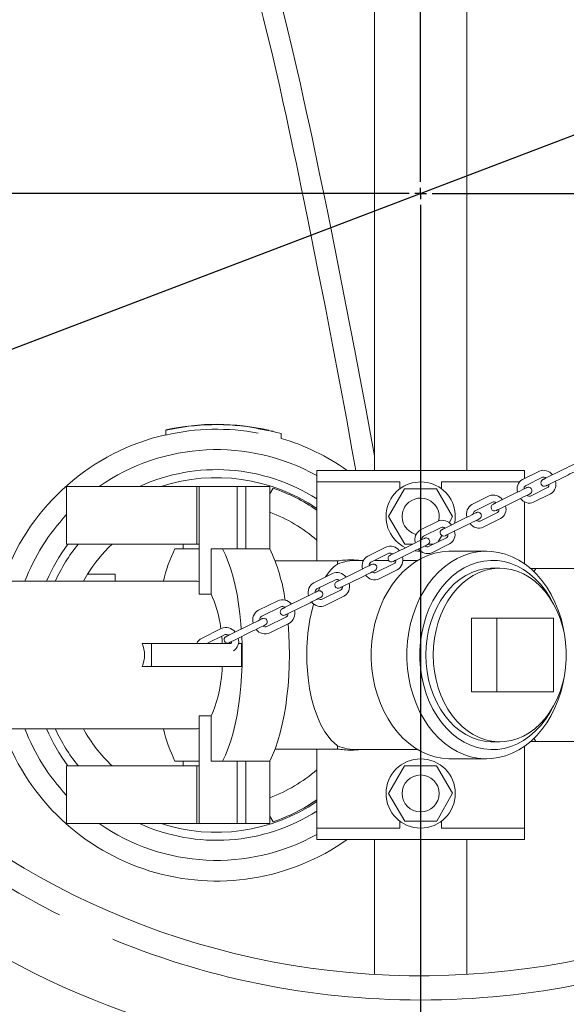
# Model space of a CAD drawing. Units: millimetres. Extents: x 162 to 5767, y 107 to 8200.
# Drawn here: x 1257 to 1494, y 1247 to 1673 of the extents above; entities that cross this region are included whole.
import ezdxf

# ---------------------------------------------------------------- set-up
doc = ezdxf.new("R2010")
doc.units = ezdxf.units.MM
doc.header["$LTSCALE"] = 20
doc.linetypes.add('SLD-Center', pattern=[19.05, 15.24, -1.27, 1.27, -1.27])
doc.linetypes.add('SLD-Solid', pattern=[0])
doc.layers.add('SLD-0', color=7, linetype='SLD-Solid')
doc.styles.add('SLDTEXTSTYLE1', font='ARIAL.TTF', dxfattribs={"width": 0.948})
doc.dimstyles.new('SLDDIMSTYLE0', dxfattribs={"dimtxt": 70, "dimasz": 50, "dimexe": 0, "dimexo": 0.0625, "dimgap": 17.5, "dimtad": 1, "dimdec": 4, "dimlfac": 20, "dimzin": 12, "dimdsep": 46, "dimtxsty": 'SLDTEXTSTYLE1', "dimsah": 1, "dimcen": 0.09, "dimadec": 0, "dimazin": 3, "dimtfac": 1, "dimtofl": 0, "dimtmove": 0, "dimatfit": 3, "dimfxl": 0, "dimfrac": 2, "dimtolj": 1, "dimtzin": 12, "dimarcsym": 0})
doc.dimstyles.new('SLDDIMSTYLE1', dxfattribs={"dimtxt": 70, "dimasz": 50, "dimexe": 0, "dimexo": 0.0625, "dimgap": 17.5, "dimtad": 1, "dimrnd": 1e-09, "dimzin": 12, "dimdsep": 46, "dimtxsty": 'SLDTEXTSTYLE1', "dimsah": 1, "dimcen": 0, "dimadec": 0, "dimazin": 3, "dimtfac": 1, "dimtmove": 0, "dimatfit": 3, "dimfxl": 0, "dimfrac": 2, "dimtolj": 1, "dimtzin": 12, "dimarcsym": 0})
doc.dimstyles.new('SLDDIMSTYLE3', dxfattribs={"dimtxt": 70, "dimasz": 50, "dimexe": 0, "dimexo": 0.0625, "dimgap": 17.5, "dimtad": 1, "dimdec": 4, "dimlfac": 20, "dimzin": 12, "dimdsep": 46, "dimtxsty": 'SLDTEXTSTYLE1', "dimsah": 1, "dimcen": 0.09, "dimazin": 3, "dimtfac": 1, "dimtofl": 0, "dimtmove": 0, "dimatfit": 3, "dimfxl": 0, "dimfrac": 2, "dimtolj": 1, "dimtzin": 12, "dimarcsym": 0})

# ---------------------------------------------------------------- blocks, each defined once
blk = doc.blocks.new('_D')
at = {"layer": 'SLD-0'}
blk.add_line((1848.36, 1597.83), (1979.71, 1597.81), dxfattribs=at)
blk.add_arc((1430.74, 1597.91), 528.97, 180, 359.99, dxfattribs=at)
for points in [[(901.77, 1597.91), (897.94, 1547.67), (910.32, 1548.25)], [(1959.71, 1597.81), (1951.15, 1548.16), (1963.54, 1547.58)]]:
    blk.add_solid(points, dxfattribs=at)
at = {"layer": 'SLD-0', "insert": (1059.77, 1343.42, 0.1), "char_height": 70, "attachment_point": 1, "rotation": 317.2225, "style": 'SLDTEXTSTYLE1'}
blk.add_mtext('180°', dxfattribs=at)
blk = doc.blocks.new('_D_1')
at = {"layer": 'SLD-0'}
for q in [(2494.65, 2004.18), (1104.24, 1473.22)]:
    blk.add_line((1757.25, 1722.59), q, dxfattribs=at)
for points in [[(1757.25, 1722.59), (1708.32, 1710.54), (1712.75, 1698.96)], [(1104.24, 1473.22), (1153.16, 1485.27), (1148.74, 1496.85)]]:
    blk.add_solid(points, dxfattribs=at)
at = {"layer": 'SLD-0', "char_height": 70, "attachment_point": 1, "rotation": 20.9006, "style": 'SLDTEXTSTYLE1'}
for s, insert in [('699', (2312.56, 2031.36, 0.1)), ('%%c', (2217.28, 1994.77, 0.1))]:
    blk.add_mtext(s, dxfattribs=dict(at, insert=insert))
blk = doc.blocks.new('_D_4')
at = {"layer": 'SLD-0'}
blk.add_line((1430.74, 2017.91), (1430.74, 2329.3), dxfattribs=at)
blk.add_arc((1430.74, 1597.91), 711.39, 90, 0, dxfattribs=at)
for points in [[(1430.74, 2309.3), (1380.56, 2313.74), (1380.99, 2301.35)], [(2142.13, 1597.91), (2134.18, 1548.15), (2146.58, 1547.72)]]:
    blk.add_solid(points, dxfattribs=at)
at = {"layer": 'SLD-0', "insert": (938.49, 1206.23, 891.99), "char_height": 70, "attachment_point": 1, "rotation": 317.6053, "style": 'SLDTEXTSTYLE1'}
blk.add_mtext('270°', dxfattribs=at)
blk = doc.blocks.new('SW_CENTERMARKSYMBOL_0')
at = {"layer": 'SLD-0', "color": 0}
for p, q in [((0, 5), (0, 400)), ((-5, 0), (-400, 0)), ((0, 0), (-2.5, 0)), ((0, 0), (0, 2.5)), ((0, 0), (0, -2.5)), ((0, 0), (2.5, 0)), ((5, 0), (400, 0)), ((0, -5), (0, -400))]:
    blk.add_line(p, q, dxfattribs=at)

msp = doc.modelspace()

# ---------------------------------------------------------------- linework, layer by layer
at = {"color": 7, "linetype": 'SLD-Solid', "lineweight": 0}
for p, q in [((1410.7422846, 1477.9055321), (1410.7422846, 1717.9055268)), ((1450.7422837, 1717.9055268), (1450.7422837, 1477.9055321)), ((1320.4162846, 1493.2254011), (1320.4162846, 1495.2768886)), ((1360.4162837, 1495.9012845), (1360.4162837, 1496.0950443)), ((1366.8744544, 1494.8290491), (1366.1462495, 1495.0099045)), ((1370.4162853, 1491.7570928), (1370.4162853, 1493.8423538)), ((1385.7422823, 1472.9055295), (1385.7422823, 1477.9055321)), ((1475.7422859, 1477.9055321), (1385.7422823, 1477.9055321)), ((1482.1337031, 1477.5846803), (1474.7855606, 1473.9430452)), ((1475.7422859, 1474.4171852), (1475.7422859, 1477.9055321)), ((1492.2095293, 1478.1138578), (1484.861383, 1474.4722152)), ((1385.7422823, 1438.6555234), (1385.7422823, 1472.9055295)), ((1421.7422845, 1472.9055295), (1385.7422823, 1472.9055295)), ((1421.7422845, 1469.9055234), (1421.7422845, 1472.9055295)), ((1439.7422837, 1472.9055295), (1439.7422837, 1469.9055234)), ((1473.5288041, 1472.9055295), (1439.7422837, 1472.9055295)), ((1476.117702, 1471.2550321), (1483.4658446, 1474.8966748)), ((1486.1935245, 1471.7842022), (1493.5416708, 1475.4258448)), ((1277.4422819, 1470.9055254), (1277.4422819, 1445.9055343)), ((1277.4422819, 1470.9055254), (1279.0231461, 1470.9055254)), ((1279.0231461, 1470.9055254), (1284.8549837, 1470.9055254)), ((1284.8549837, 1470.9055254), (1333.8608498, 1470.9055254)), ((1333.8608498, 1470.9055254), (1333.8608498, 1445.9055343)), ((1334.8780031, 1470.9055254), (1333.8608498, 1470.9055254)), ((1334.8780031, 1470.9055254), (1334.8780031, 1445.9055343)), ((1351.3665402, 1470.9055254), (1334.8780031, 1470.9055254)), ((1351.3665402, 1443.9055303), (1351.3665402, 1470.9055254)), ((1351.3665402, 1470.9055254), (1355.0540635, 1470.9055254)), ((1355.0540635, 1470.9055254), (1355.0540635, 1443.9055303)), ((1355.0540635, 1470.9055254), (1365.3906861, 1470.9055254)), ((1365.3906861, 1470.9055254), (1365.3906861, 1443.9055303)), ((1366.8314198, 1470.1937863), (1365.3906861, 1467.6983485)), ((1423.7673337, 1469.8784182), (1416.885983, 1457.8514824)), ((1437.6236348, 1469.9324647), (1423.7673337, 1469.8784182)), ((1444.5985852, 1457.9595754), (1437.6236348, 1469.9324647)), ((1485.6860804, 1470.416663), (1478.3379378, 1466.7750129)), ((1479.6700793, 1464.0870074), (1487.0182218, 1467.7286425)), ((1460.4750665, 1466.8509492), (1452.959677, 1463.1264338)), ((1454.2918185, 1460.4384133), (1461.807208, 1464.1629437)), ((1470.8639847, 1467.5353), (1463.3485953, 1463.8107696)), ((1464.6807367, 1461.1227641), (1472.1961262, 1464.8472795)), ((1475.7422859, 1437.4113062), (1475.7422859, 1464.3234441)), ((1464.0274437, 1459.6829245), (1456.5120543, 1455.958409)), ((1416.885983, 1457.8514824), (1423.8609335, 1445.8786079)), ((1438.3333873, 1455.8778385), (1430.6520669, 1452.0710835)), ((1449.0367098, 1456.7179957), (1441.3553903, 1452.9112259)), ((1443.04251, 1455.2399346), (1444.5985852, 1457.9595754)), ((1457.8441957, 1453.2703886), (1465.3595852, 1456.9949189)), ((1431.9842085, 1449.383063), (1439.6655288, 1453.1898329)), ((1442.6875318, 1450.2232203), (1450.3688512, 1454.0299753)), ((1441.8857645, 1448.7098137), (1434.2044443, 1444.9030587)), ((1438.2852901, 1446.9254592), (1439.8485234, 1449.6576169)), ((1277.4422819, 1445.9055343), (1279.0231461, 1445.9055343)), ((1279.0231461, 1445.9055343), (1284.8549837, 1445.9055343)), ((1284.8549837, 1445.9055343), (1333.8608498, 1445.9055343)), ((1324.3757913, 1443.9055303), (1334.8780031, 1443.9055303)), ((1327.9832954, 1443.9055303), (1327.9832954, 1445.9055343)), ((1333.8608498, 1445.9055343), (1334.8780031, 1445.9055343)), ((1334.8780031, 1424.2258647), (1334.8780031, 1445.9055343)), ((1339.9798403, 1424.2258647), (1339.9798403, 1443.9055303)), ((1339.9798403, 1443.9055303), (1344.999356, 1443.9055303)), ((1344.999356, 1443.9055303), (1355.0540635, 1443.9055303)), ((1365.3906861, 1443.9055303), (1355.0540635, 1443.9055303)), ((1415.7028383, 1444.6624497), (1407.8509173, 1440.7711306)), ((1426.7337325, 1445.6649402), (1418.881811, 1441.7736361)), ((1420.2139525, 1439.0856156), (1428.0658742, 1442.9769197)), ((1423.8609335, 1445.8786079), (1427.1910729, 1445.8915869)), ((1433.9752379, 1445.9180513), (1436.2705758, 1445.926992)), ((1435.536586, 1442.2150383), (1443.217906, 1446.0217932)), ((1459.2359567, 1442.9055283), (1443.8090537, 1442.9055283)), ((1394.6695978, 1438.6555234), (1367.7125404, 1438.6555234)), ((1394.6695978, 1437.3090992), (1394.6695978, 1438.6555234)), ((1406.0174039, 1438.9055351), (1403.3485482, 1438.9055351)), ((1409.1830587, 1438.0831251), (1417.0349797, 1441.9744292)), ((1416.8750828, 1438.9055351), (1410.8425116, 1438.9055351)), ((1419.9792024, 1438.9055351), (1419.8505635, 1438.9055351)), ((1429.6010461, 1438.9055351), (1422.9746641, 1438.9055351)), ((1424.7422841, 1438.9055351), (1429.6010461, 1438.9055351)), ((1403.9455315, 1434.3714097), (1395.9098624, 1430.3890446)), ((1419.2552164, 1437.49441), (1411.4032945, 1433.6031059)), ((1412.7354359, 1430.9151003), (1420.5873579, 1434.8064044)), ((1465.0210457, 1435.4975352), (1461.8071074, 1435.4975352)), ((1480.5435555, 1435.4055354), (1478.0482741, 1435.4055354)), ((1480.5435555, 1435.4055354), (1479.7801579, 1433.9085201)), ((1500.9410137, 1435.4055354), (1480.5435555, 1435.4055354)), ((1281.7422802, 1429.9055317), (1181.7422861, 1429.9055317)), ((1333.3555812, 1429.9055317), (1281.7422802, 1429.9055317)), ((1286.4609415, 1432.9055229), (1284.6927995, 1429.9055317)), ((1286.4609415, 1432.9055229), (1298.4162772, 1432.9055229)), ((1298.4162772, 1432.9055229), (1298.4162772, 1429.9055317)), ((1392.5563598, 1433.191357), (1384.5206889, 1429.2089918)), ((1385.8528303, 1426.5209863), (1393.8885013, 1430.5033514)), ((1397.2420039, 1427.701039), (1405.277673, 1431.6834042)), ((1386.389898, 1425.5023876), (1387.1049898, 1427.1415302)), ((1396.108737, 1426.0233322), (1388.0730698, 1422.0409671)), ((1339.9798403, 1424.2258647), (1334.8780031, 1424.2258647)), ((1368.8339794, 1421.4348623), (1360.5872149, 1417.3478761)), ((1380.6427622, 1422.8228757), (1372.395994, 1418.7358895)), ((1389.4052113, 1419.3529615), (1397.4408785, 1423.3353266)), ((1361.9193563, 1414.6598706), (1370.1661209, 1418.7468568)), ((1373.7281354, 1416.0478839), (1381.9749037, 1420.1348701)), ((1361.9193563, 1414.6598706), (1361.9386757, 1414.6700332)), ((1372.3863566, 1414.2668376), (1364.1395921, 1410.1798514)), ((1372.369645, 1414.2581204), (1372.3863566, 1414.2668376)), ((1452.764334, 1413.9055291), (1452.764334, 1381.9055239)), ((1463.6917243, 1413.9055291), (1452.764334, 1413.9055291)), ((1463.6917243, 1381.9055239), (1463.6917243, 1413.9055291)), ((1463.6917243, 1413.9055291), (1488.205144, 1413.9055291)), ((1488.205144, 1413.9055291), (1488.205144, 1381.9055239)), ((1344.4131294, 1409.3322286), (1335.8990306, 1405.1127562)), ((1356.7679951, 1410.990862), (1348.2538963, 1406.7713896)), ((1349.5860377, 1404.083384), (1358.1001366, 1408.3028564)), ((1364.1395921, 1410.1798514), (1364.1599918, 1410.1893434)), ((1365.4717336, 1407.4918458), (1373.7184981, 1411.578832)), ((1338.2013047, 1402.9055366), (1345.7452709, 1406.6442082)), ((1344.7422812, 1402.9055366), (1344.7422812, 1404.6336094)), ((1345.7299376, 1406.6370407), (1345.7452709, 1406.6442082)), ((1314.2422864, 1402.9055366), (1310.2241213, 1402.9055366)), ((1314.2422864, 1402.9055366), (1314.2422864, 1392.9055312)), ((1348.7676064, 1402.9055366), (1314.2422864, 1402.9055366)), ((1353.1858007, 1402.9055366), (1351.8871421, 1402.9055366)), ((1353.1858007, 1392.9055312), (1353.1858007, 1402.9055366)), ((1314.2422864, 1392.9055312), (1310.2241213, 1392.9055312)), ((1353.1858007, 1392.9055312), (1314.2422864, 1392.9055312)), ((1344.7422812, 1391.1774436), (1344.7422812, 1392.9055312)), ((1463.6917243, 1381.9055239), (1452.764334, 1381.9055239)), ((1488.205144, 1381.9055239), (1463.6917243, 1381.9055239)), ((1334.8780031, 1371.5851882), (1339.9798403, 1371.5851882)), ((1334.8780031, 1349.9055335), (1334.8780031, 1371.5851882)), ((1339.9798403, 1351.9055227), (1339.9798403, 1371.5851882)), ((1183.5719401, 1365.9055361), (1281.7422802, 1365.9055361)), ((1281.7422802, 1365.9055361), (1333.3555812, 1365.9055361)), ((1479.7706956, 1361.9243035), (1480.5435555, 1360.4055324)), ((1367.7125404, 1357.1555296), (1394.6695978, 1357.1555296)), ((1385.7422823, 1322.9055235), (1385.7422823, 1357.1555296)), ((1394.6695978, 1357.1555296), (1394.6695978, 1358.5019687)), ((1403.3485482, 1356.9055328), (1429.6010461, 1356.9055328)), ((1424.7422841, 1356.9055328), (1429.6010461, 1356.9055328)), ((1461.8071074, 1360.3135327), (1465.0210457, 1360.3135327)), ((1475.7422859, 1322.9055235), (1475.7422859, 1358.3997616)), ((1480.5435555, 1360.4055324), (1478.2286154, 1360.4055324)), ((1480.5435555, 1360.4055324), (1500.9410137, 1360.4055324)), ((1443.8090537, 1352.9055247), (1459.2359567, 1352.9055247)), ((1277.4422819, 1349.9055335), (1277.4422819, 1324.9055276)), ((1279.0231461, 1349.9055335), (1277.4422819, 1349.9055335)), ((1284.8549837, 1349.9055335), (1279.0231461, 1349.9055335)), ((1333.8608498, 1349.9055335), (1284.8549837, 1349.9055335)), ((1334.8780031, 1351.9055227), (1324.3757913, 1351.9055227)), ((1327.9832954, 1349.9055335), (1327.9832954, 1351.9055227)), ((1333.8608498, 1349.9055335), (1333.8608498, 1324.9055276)), ((1334.8780031, 1349.9055335), (1333.8608498, 1349.9055335)), ((1334.8780031, 1349.9055335), (1334.8780031, 1324.9055276)), ((1344.999356, 1351.9055227), (1339.9798403, 1351.9055227)), ((1355.0540635, 1351.9055227), (1344.999356, 1351.9055227)), ((1351.3665402, 1324.9055276), (1351.3665402, 1351.9055227)), ((1355.0540635, 1351.9055227), (1365.3906861, 1351.9055227)), ((1355.0540635, 1351.9055227), (1355.0540635, 1324.9055276)), ((1365.3906861, 1351.9055227), (1365.3906861, 1324.9055276)), ((1423.7673337, 1349.8784134), (1416.885983, 1337.8514776)), ((1437.6236348, 1349.9324599), (1423.7673337, 1349.8784134)), ((1444.5985852, 1337.9595706), (1437.6236348, 1349.9324599)), ((1416.885983, 1337.8514776), (1423.8609335, 1325.8786032)), ((1437.7172345, 1325.9326348), (1444.5985852, 1337.9595706)), ((1365.3906861, 1328.1127045), (1366.8314198, 1325.6172666)), ((1279.0231461, 1324.9055276), (1277.4422819, 1324.9055276)), ((1284.8549837, 1324.9055276), (1279.0231461, 1324.9055276)), ((1333.8608498, 1324.9055276), (1284.8549837, 1324.9055276)), ((1334.8780031, 1324.9055276), (1333.8608498, 1324.9055276)), ((1334.8780031, 1324.9055276), (1351.3665402, 1324.9055276)), ((1355.0540635, 1324.9055276), (1351.3665402, 1324.9055276)), ((1365.3906861, 1324.9055276), (1355.0540635, 1324.9055276)), ((1385.7422823, 1322.9055235), (1421.7422845, 1322.9055235)), ((1385.7422823, 1317.9055283), (1385.7422823, 1322.9055235)), ((1421.7422845, 1322.9055235), (1421.7422845, 1325.9055147)), ((1423.8609335, 1325.8786032), (1437.7172345, 1325.9326348)), ((1439.7422837, 1325.9055147), (1439.7422837, 1322.9055235)), ((1439.7422837, 1322.9055235), (1475.7422859, 1322.9055235)), ((1475.7422859, 1317.9055283), (1475.7422859, 1322.9055235)), ((1475.7422859, 1317.9055283), (1385.7422823, 1317.9055283)), ((1410.7422846, 1259.5016489), (1410.7422846, 1317.9055283)), ((1450.7422837, 1317.9055283), (1450.7422837, 1259.5016489))]:
    msp.add_line(p, q, dxfattribs=at)
at = {"color": 7, "linetype": 'SLD-Solid', "lineweight": 0, "flags": 128}
for points in [[(1410.7422846, 1484.1337183), (1409.2929976, 1492.0218492), (1406.9372544, 1504.7025734), (1404.5216737, 1517.5833905), (1402.0691754, 1530.5209586), (1398.5369446, 1548.8891469), (1394.8821293, 1567.5474906), (1393.4217, 1574.8996174), (1391.9513391, 1582.2394116), (1390.4954584, 1589.4431991), (1389.0723342, 1596.4219644), (1387.9591094, 1601.8368199), (1386.8695738, 1607.0980903), (1385.8047107, 1612.2027438), (1384.7653734, 1617.1484029), (1383.7175647, 1622.0959348), (1382.5949894, 1627.3499204), (1381.3777248, 1632.9874785), (1380.0688999, 1638.9729285), (1378.6726834, 1645.2616097), (1376.8757226, 1653.1901339), (1374.9869669, 1661.2936163), (1373.092843, 1669.1493818), (1371.2063821, 1676.7230013), (1369.328236, 1684.0700412), (1367.459161, 1691.254502), (1365.2670214, 1699.6212879), (1363.0325923, 1708.226105), (1360.7337827, 1717.3526266), (1358.3671654, 1727.279363), (1356.7921722, 1734.3138585), (1355.2106897, 1741.813151), (1353.6262492, 1749.8415688), (1352.0362506, 1758.4968636), (1350.4385481, 1767.8803185), (1348.8311449, 1778.0969718), (1347.2129906, 1789.2483303), (1345.9355662, 1798.714591), (1344.6485305, 1808.8781664), (1343.3499316, 1819.7972009), (1342.0377875, 1831.5313438), (1340.7133648, 1844.1089967), (1339.4816199, 1856.4807603), (1338.3576999, 1868.3443794), (1337.3475725, 1879.4852326), (1336.4548067, 1889.721615), (1335.8154053, 1897.2866664), (1335.2548832, 1904.0852615), (1334.7265849, 1910.6409678), (1334.1724256, 1917.6782498), (1333.8418359, 1921.9812581)], [(1324.985517, 1919.8073575), (1325.5590478, 1912.4485085), (1326.1409605, 1905.1708707), (1326.7269561, 1898.0204591), (1327.4016434, 1890.0007138), (1328.2978589, 1879.6858916), (1329.3169418, 1868.4072921), (1330.4555992, 1856.3522527), (1331.7078779, 1843.7446037), (1333.0377767, 1831.0883323), (1334.3339989, 1819.4632808), (1335.6170038, 1808.6281547), (1336.8884528, 1798.5267767), (1338.1499628, 1789.1043106), (1339.7761637, 1777.7926603), (1341.3927162, 1767.4199471), (1343.0009687, 1757.8914145), (1344.6044902, 1749.0981946), (1346.2073112, 1740.9310022), (1347.812807, 1733.285723), (1349.4165221, 1726.0933051), (1351.8709669, 1715.7498801), (1354.2412201, 1706.2954062), (1356.523996, 1697.4760273), (1358.744135, 1688.9940405), (1360.9657789, 1680.4463247), (1362.7179543, 1673.574155), (1364.4782433, 1666.4916405), (1366.2480468, 1659.1419147), (1368.0168221, 1651.5534388), (1369.7081858, 1644.0987753), (1371.1281026, 1637.7103941), (1372.4597523, 1631.6240186), (1373.6984411, 1625.8886641), (1374.8406487, 1620.5433177), (1375.8862371, 1615.6070044), (1376.917308, 1610.7025722), (1377.9743182, 1605.6392284), (1379.0564219, 1600.4197409), (1380.4508688, 1593.6419631), (1381.8811903, 1586.6315298), (1383.3447488, 1579.3993098), (1384.8170729, 1572.0648279), (1386.2780424, 1564.728664), (1389.4862549, 1548.4140904), (1392.5997371, 1532.3033163), (1395.6178928, 1516.4005885), (1398.5773379, 1500.486491), (1401.005009, 1487.1368984), (1402.6501736, 1477.9055321)], [(1370.4162853, 1493.8423538), (1365.4523397, 1495.0443188), (1360.4162837, 1495.9012845)], [(1498.1821159, 1481.0737947), (1498.0349818, 1481.0008758), (1497.6056645, 1480.7881096), (1496.9294051, 1480.4529676), (1496.0617403, 1480.0229648), (1495.0738976, 1479.533402), (1494.0469915, 1479.0244827), (1493.0653365, 1478.5379821), (1492.2095293, 1478.1138578)], [(1493.5416708, 1475.4258448), (1494.3974817, 1475.8499766), (1495.379133, 1476.3364697), (1496.406039, 1476.845389), (1497.3938817, 1477.3349518), (1498.261554, 1477.7649546), (1498.9378059, 1478.1000966), (1499.3671233, 1478.3128628), (1499.5142574, 1478.3857817)], [(1484.861383, 1474.4722152), (1484.5940823, 1474.3397439), (1484.3561256, 1474.2218161), (1484.1501506, 1474.1197357), (1483.9784259, 1474.0346351), (1483.8428551, 1473.9674458), (1483.7449359, 1473.9189202), (1483.6857485, 1473.8895872), (1483.6659448, 1473.8797748)], [(1476.7667445, 1470.4606214), (1476.6228737, 1470.3893194), (1476.2028175, 1470.1811502), (1475.5403007, 1469.852818), (1474.6885093, 1469.430683), (1473.7158248, 1468.9486304), (1472.7003442, 1468.4453735), (1471.7235917, 1467.9613093), (1470.8639847, 1467.5353)], [(1472.1961262, 1464.8472795), (1473.0557332, 1465.2732888), (1474.0324857, 1465.757353), (1475.0479663, 1466.2606248), (1476.0206508, 1466.7426625), (1476.8724421, 1467.1647975), (1477.5349589, 1467.4931446), (1477.9550152, 1467.7013138), (1478.0988859, 1467.7726159)], [(1484.9980863, 1471.1917618), (1485.0178899, 1471.2015817), (1485.0770773, 1471.2309072), (1485.1749966, 1471.2794402), (1485.3105674, 1471.3466296), (1485.4822921, 1471.4317301), (1485.6882671, 1471.5338031), (1485.9262237, 1471.6517309), (1486.1935245, 1471.7842022)], [(1463.3485953, 1463.8107696), (1463.0665423, 1463.6709818), (1462.8150219, 1463.5463336), (1462.5969844, 1463.4382853), (1462.4149891, 1463.3480886), (1462.2711742, 1463.2768163), (1462.1672237, 1463.225303), (1462.1043632, 1463.1941447), (1462.0833265, 1463.1837139)], [(1454.8664184, 1459.6071223), (1454.7258539, 1459.5374593), (1454.3151835, 1459.3339244), (1453.6666216, 1459.0125063), (1452.8310428, 1458.598418), (1451.8739877, 1458.124114), (1450.8705286, 1457.6268026), (1449.8993771, 1457.14551), (1449.0367098, 1456.7179957)], [(1463.4154679, 1460.4957083), (1463.4365047, 1460.5061391), (1463.4993652, 1460.5372825), (1463.6033157, 1460.5887959), (1463.7471305, 1460.660083), (1463.9291259, 1460.7502648), (1464.1471634, 1460.8583281), (1464.3986838, 1460.9829763), (1464.6807367, 1461.1227641)], [(1450.3688512, 1454.0299753), (1451.2315186, 1454.4575045), (1452.2026701, 1454.9387971), (1453.2061292, 1455.4360935), (1454.1631842, 1455.9103975), (1454.9987631, 1456.3245008), (1455.647325, 1456.6459188), (1456.0579954, 1456.8494389), (1456.1985599, 1456.9191018)], [(1441.3553903, 1452.9112259), (1441.0580227, 1452.7638683), (1440.7923536, 1452.6322016), (1440.5616958, 1452.5178948), (1440.3689223, 1452.4223486), (1440.2164368, 1452.3467848), (1440.1061412, 1452.2921273), (1440.0394082, 1452.2590468), (1440.0170714, 1452.2479752)], [(1424.1981467, 1444.4083402), (1422.8995552, 1445.1191405), (1421.039637, 1446.4661905)], [(1432.484018, 1448.5146979), (1432.346925, 1448.4467635), (1431.9461338, 1448.248131), (1431.3123061, 1447.9340145), (1430.4939313, 1447.5284347), (1429.553617, 1447.0624307), (1428.5632996, 1446.5716461), (1427.5987412, 1446.0936168), (1426.7337325, 1445.6649402)], [(1441.3492128, 1449.5599696), (1441.3715497, 1449.5710412), (1441.4382827, 1449.6041069), (1441.5485783, 1449.6587792), (1441.7010637, 1449.734343), (1441.8938372, 1449.8298744), (1442.1244951, 1449.9441961), (1442.3901642, 1450.0758478), (1442.6875318, 1450.2232203)], [(1344.999356, 1443.9055303), (1346.2615365, 1441.2628094), (1347.4448899, 1438.324807), (1348.5413546, 1435.1114908), (1349.5434651, 1431.6447804), (1350.4443968, 1427.9482791), (1351.2380103, 1424.04717), (1351.9188965, 1419.9680069), (1352.4824286, 1415.7385805), (1352.9247547, 1411.3876799), (1353.0997167, 1409.1729054)], [(1443.8090537, 1352.9055247), (1442.8813242, 1352.9218266), (1439.8487954, 1353.2034734), (1436.8470701, 1353.832809), (1433.8994951, 1354.8049608), (1431.028997, 1356.1123291), (1428.2579024, 1357.7447811), (1425.6077654, 1359.6895912), (1423.0991987, 1361.9316498), (1420.751713, 1364.4535223), (1418.5835689, 1367.235584), (1416.6116294, 1370.2561835), (1414.8512313, 1373.4918514), (1413.316069, 1376.9174048), (1412.018081, 1380.5062154), (1410.9673647, 1384.2303583), (1410.1720935, 1388.0608508), (1409.6384494, 1391.9679204), (1409.3705861, 1395.9211835), (1409.3705861, 1399.8898694), (1409.6384494, 1403.8431326), (1410.1720935, 1407.7502021), (1410.9673647, 1411.5807095), (1412.018081, 1415.3048375), (1413.316069, 1418.8936481), (1414.8512313, 1422.3192015), (1416.6116294, 1425.5548695), (1418.5835689, 1428.5754839), (1420.751713, 1431.3575456), (1423.0991987, 1433.8794032), (1425.6077654, 1436.1214617), (1428.2579024, 1438.0662868), (1431.028997, 1439.6987239), (1433.8994951, 1441.0061071), (1436.8470701, 1441.9782439), (1439.8487954, 1442.6075795), (1442.8813242, 1442.8892264), (1443.8090537, 1442.9055283)], [(1493.1602942, 1389.9160454), (1493.1470061, 1389.8204842), (1492.4679229, 1385.9444687), (1491.5293994, 1382.1618387), (1490.3387556, 1378.5021135), (1488.90529, 1374.9938885), (1487.2401932, 1371.664522), (1485.3564667, 1368.5400316), (1483.268814, 1365.6447807), (1480.9935371, 1363.0014041), (1478.5483981, 1360.6305251), (1475.9524854, 1358.5506657), (1473.2260646, 1356.7780385), (1470.3904184, 1355.3265014), (1467.4676934, 1354.2073795), (1464.4806998, 1353.4294048), (1461.4527634, 1352.9986718), (1458.4075173, 1352.9185334), (1455.3687403, 1353.1896004), (1452.3601549, 1353.8097719), (1449.405249, 1354.7741899), (1446.5270916, 1356.0753444), (1443.7481545, 1357.7030876), (1441.090131, 1359.6446791), (1438.5737728, 1361.8849644), (1436.2187263, 1364.4064793), (1434.0433765, 1367.1895245), (1432.0647072, 1370.212374), (1430.2981656, 1373.4514097), (1428.7575433, 1376.8813738), (1427.4548682, 1380.4754743), (1426.4003102, 1384.2056522), (1425.6021025, 1388.0427757), (1425.066476, 1391.9569084), (1424.7976139, 1395.9174881), (1424.7976139, 1399.8935798), (1425.066476, 1403.8541445), (1425.6021025, 1407.7682772), (1426.4003102, 1411.6054157), (1427.4548682, 1415.3355935), (1428.7575433, 1418.9296791), (1430.2981656, 1422.3596433), (1432.0647072, 1425.5986938), (1434.0433765, 1428.6215285), (1436.2187263, 1431.4045736), (1438.5737728, 1433.9260885), (1441.090131, 1436.1663887), (1443.7481545, 1438.1079802), (1446.5270916, 1439.7357086), (1449.405249, 1441.036863), (1452.3601549, 1442.001296), (1455.3687403, 1442.6214674), (1458.4075173, 1442.8925345), (1461.4527634, 1442.8123811), (1464.4806998, 1442.3816481), (1467.4676934, 1441.6036734), (1470.3904184, 1440.4845664), (1473.2260646, 1439.0330145), (1475.9524854, 1437.2604022), (1478.5483981, 1435.1805279), (1480.9935371, 1432.8096488), (1483.268814, 1430.1662722), (1485.3564667, 1427.2710362), (1487.2401932, 1424.1465309), (1488.90529, 1420.8171794), (1490.3387556, 1417.3089394), (1491.5293994, 1413.6492142), (1492.4679229, 1409.8665843), (1493.1470061, 1405.9905687), (1493.1602942, 1405.8950076)], [(1428.0658742, 1442.9769197), (1428.9308828, 1443.4056112), (1429.8954413, 1443.8836405), (1430.8857586, 1444.3744251), (1431.8260728, 1444.8404291), (1432.6444477, 1445.246009), (1433.2782755, 1445.5601254), (1433.6790664, 1445.758743), (1433.8161597, 1445.8266923)], [(1430.5484773, 1442.90678), (1429.387473, 1442.9668316), (1428.3192955, 1443.1025216)], [(1418.881811, 1441.7736361), (1418.5679237, 1441.6180679), (1418.286925, 1441.4788166), (1418.0425404, 1441.3576999), (1417.8380126, 1441.2563423), (1417.6760519, 1441.1760697), (1417.5588068, 1441.1179701), (1417.4878325, 1441.0827884), (1417.4640689, 1441.0710165)], [(1418.7962104, 1438.3830109), (1418.819974, 1438.3947829), (1418.8909482, 1438.4299645), (1419.0081934, 1438.4880641), (1419.1701541, 1438.5683218), (1419.3746818, 1438.6696944), (1419.6190665, 1438.7907961), (1419.9000651, 1438.9300624), (1420.2139525, 1439.0856156)], [(1487.8662991, 1375.0191757), (1486.6872037, 1372.8828111), (1484.7829135, 1369.95141), (1482.6767089, 1367.2656694), (1480.3871008, 1364.8491928), (1477.9342132, 1362.7232292), (1475.3396006, 1360.906435), (1472.6260619, 1359.4147989), (1469.8174464, 1358.2614044), (1466.938434, 1357.4564138), (1464.0143307, 1357.0069054), (1461.0708261, 1356.9167981), (1458.1337942, 1357.1869114), (1455.2290438, 1357.8148464), (1452.3821024, 1358.7951192), (1449.6179873, 1360.1190874), (1446.9609911, 1361.7751131), (1444.4344619, 1363.7486676), (1442.0606054, 1366.022391), (1439.8602814, 1368.5763011), (1437.8528267, 1371.3879565), (1436.0558831, 1374.432666), (1434.4852423, 1377.6836375), (1433.1547071, 1381.1123201), (1432.0759703, 1384.6885988), (1431.2585116, 1388.3810172), (1430.7095152, 1392.1571353), (1430.4338055, 1395.9837684), (1430.4338055, 1399.8272994), (1430.7095152, 1403.6539325), (1431.2585116, 1407.4300507), (1432.0759703, 1411.122469), (1433.1547071, 1414.6987328), (1434.4852423, 1418.1274155), (1436.0558831, 1421.3784018), (1437.8528267, 1424.4230965), (1439.8602814, 1427.2347519), (1442.0606054, 1429.7886619), (1444.4344619, 1432.0623854), (1446.9609911, 1434.0359399), (1449.6179873, 1435.6919804), (1452.3821024, 1437.0159486), (1455.2290438, 1437.9962066), (1458.1337942, 1438.6241564), (1461.0708261, 1438.8942549), (1464.0143307, 1438.8041625), (1466.938434, 1438.3546391), (1469.8174464, 1437.5496486), (1472.6260619, 1436.3962689), (1475.3396006, 1434.9046329), (1477.9342132, 1433.0878386), (1480.3871008, 1430.9618601), (1482.6767089, 1428.5453835), (1484.7829135, 1425.8596429), (1486.6872037, 1422.9282567), (1487.8662991, 1420.7918772)], [(1409.6048063, 1437.1760765), (1409.4715526, 1437.1100345), (1409.081701, 1436.9168261), (1408.4642397, 1436.6108158), (1407.665083, 1436.2147728), (1406.7436585, 1435.7581267), (1405.7684818, 1435.2748373), (1404.8120657, 1434.8008612), (1403.9455315, 1434.3714097)], [(1405.277673, 1431.6834042), (1406.1442072, 1432.1128407), (1407.1006233, 1432.5868318), (1408.0758, 1433.0701211), (1408.9972245, 1433.5267672), (1409.7963812, 1433.9228103), (1410.4138425, 1434.2288205), (1410.8036941, 1434.422029), (1410.9369477, 1434.488056)], [(1433.0099642, 1397.9055265), (1433.1444, 1401.5336761), (1433.5464514, 1405.1279554), (1434.2123652, 1408.654792), (1435.1359236, 1412.0812842), (1436.3085034, 1415.3754094), (1437.7191573, 1418.5064116), (1439.3547138, 1421.4450845), (1441.1999013, 1424.1639653), (1443.2374936, 1426.6376922), (1445.4484655, 1428.8431385), (1447.8121733, 1430.7597408), (1450.3065476, 1432.3695877), (1452.9082997, 1433.6576441), (1455.5931388, 1434.6118996), (1458.3359955, 1435.2234432), (1461.1112604, 1435.486553), (1461.8071074, 1435.4975352)], [(1436.2239026, 1397.9055265), (1436.358338, 1401.5336761), (1436.7603895, 1405.1279554), (1437.4263033, 1408.654792), (1438.3498615, 1412.0812842), (1439.5224413, 1415.3754094), (1440.9330951, 1418.5064116), (1442.5686512, 1421.4450845), (1444.4138397, 1424.1639653), (1446.451431, 1426.6376922), (1448.6624038, 1428.8431385), (1451.0261117, 1430.7597408), (1453.520486, 1432.3695877), (1456.122238, 1433.6576441), (1458.8070771, 1434.6118996), (1461.5499338, 1435.2234432), (1464.3251987, 1435.486553), (1467.1069587, 1435.3987852), (1469.8692465, 1434.9609444), (1472.5862684, 1434.1771284), (1475.2326513, 1433.0546537), (1477.7836966, 1431.6040108), (1480.2155772, 1429.8387298), (1482.5055914, 1427.7752915), (1484.6323559, 1425.432978), (1486.576015, 1422.8336343), (1488.3184226, 1420.0015494), (1489.8433069, 1416.963158), (1491.1364371, 1413.7468466), (1492.1857284, 1410.3826115), (1492.9813946, 1406.901879), (1493.5160035, 1403.3371636), (1493.7845597, 1399.7217247), (1493.7845597, 1396.0893282), (1493.5160035, 1392.4739042), (1492.9813946, 1388.9091739), (1492.1857284, 1385.4284564), (1491.1364371, 1382.0642212), (1489.8433069, 1378.847895), (1488.3184226, 1375.8095035), (1486.576015, 1372.9774186), (1484.6323559, 1370.3780899), (1482.5055914, 1368.0357614), (1480.2155772, 1365.972338), (1477.7836966, 1364.2070422), (1475.2326513, 1362.7563992), (1472.5862684, 1361.6339246), (1469.8692465, 1360.8501086), (1467.1069587, 1360.4122827), (1464.3251987, 1360.3244999), (1461.5499338, 1360.5876246), (1458.8070771, 1361.1991534), (1456.122238, 1362.1534088), (1453.520486, 1363.4414801), (1451.0261117, 1365.0513271), (1448.6624038, 1366.9679144), (1446.451431, 1369.1733757), (1444.4138397, 1371.6470877), (1442.5686512, 1374.3659684), (1440.9330951, 1377.3046413), (1439.5224413, 1380.4356584), (1438.3498615, 1383.7297836), (1437.4263033, 1387.1562609), (1436.7603895, 1390.6830976), (1436.358338, 1394.2773768), (1436.2239026, 1397.9055265)], [(1395.9098624, 1430.3890446), (1395.5772163, 1430.2241931), (1395.27872, 1430.0762543), (1395.0186053, 1429.9473444), (1394.8005566, 1429.8392812), (1394.6276734, 1429.7536144), (1394.502403, 1429.6915212), (1394.4265226, 1429.6539256), (1394.4011124, 1429.6413192)], [(1386.1894773, 1425.5717525), (1386.0607872, 1425.5079755), (1385.6839555, 1425.3212193), (1385.0860426, 1425.0249097), (1384.3099864, 1424.6402958), (1383.4115246, 1424.1950342), (1382.4551756, 1423.7210879), (1381.5096187, 1423.2524762), (1380.6427622, 1422.8228757)], [(1395.7332539, 1426.9533137), (1395.7586641, 1426.9659051), (1395.8345445, 1427.0035157), (1395.9598148, 1427.0655939), (1396.1326981, 1427.1512756), (1396.3507468, 1427.2593388), (1396.6108615, 1427.3882488), (1396.9093578, 1427.5361726), (1397.2420039, 1427.701039)], [(1381.9749037, 1420.1348701), (1382.8417601, 1420.5644706), (1383.787317, 1421.0330674), (1384.7436661, 1421.5070287), (1385.6421279, 1421.9522903), (1386.4181841, 1422.3368892), (1387.0160969, 1422.6332137), (1387.3929286, 1422.81997), (1387.5216188, 1422.8837469)], [(1372.395994, 1418.7358895), (1372.0404113, 1418.5596684), (1371.7203753, 1418.4010604), (1371.440796, 1418.2625094), (1371.2059612, 1418.1461165), (1371.0194657, 1418.0536995), (1370.8841743, 1417.9866442), (1370.802162, 1417.9460088), (1370.7746843, 1417.9323891)], [(1394.6695978, 1358.5019687), (1391.9905553, 1360.9537462), (1389.2593959, 1364.5540455), (1387.5666352, 1367.5788322), (1386.0092254, 1371.0787872), (1384.6338147, 1374.9948868), (1383.530041, 1379.0561834), (1382.6335313, 1383.4268132), (1381.9722625, 1388.0135247), (1381.4808855, 1394.5173601), (1381.4723397, 1401.1267552), (1381.9190951, 1407.3045978), (1382.7818165, 1413.2232794), (1384.0477893, 1418.7907854), (1384.4430873, 1420.0274328)], [(1362.1574769, 1413.6618206), (1362.0348552, 1413.6010388), (1361.6753647, 1413.4228805), (1361.1036146, 1413.1395349), (1360.3587279, 1412.7703884), (1359.4916815, 1412.3406837), (1358.5617969, 1411.8798503), (1357.6327095, 1411.4194045), (1356.7679951, 1410.990862)], [(1372.1068258, 1415.2443835), (1372.1343035, 1415.2579883), (1372.2163158, 1415.2986387), (1372.3516071, 1415.3656939), (1372.5381026, 1415.4581109), (1372.7729375, 1415.574489), (1373.0525168, 1415.7130549), (1373.3725527, 1415.8716479), (1373.7281354, 1416.0478839)], [(1358.1001366, 1408.3028564), (1358.964851, 1408.7313989), (1359.8939384, 1409.1918299), (1360.823823, 1409.6526781), (1361.6908694, 1410.082368), (1362.4357561, 1410.4515293), (1363.0075062, 1410.7348749), (1363.3669967, 1410.9130332), (1363.4896184, 1410.9738001)], [(1365.3906861, 1351.9055227), (1366.6528667, 1354.5482436), (1367.83622, 1357.4862608), (1368.9326847, 1360.6995622), (1369.9347952, 1364.1662726), (1370.8357269, 1367.8627739), (1371.6293367, 1371.7638979), (1372.3102266, 1375.8430609), (1372.873755, 1380.0724873), (1373.3160885, 1384.4233731), (1373.6342097, 1388.8660798), (1373.8259504, 1393.3703581), (1373.8900105, 1397.9055265), (1373.8259504, 1402.4406949), (1373.6342097, 1406.9449732), (1373.316774, 1411.3797376)], [(1353.2977531, 1405.9228578), (1353.4346203, 1402.4406949), (1353.4986803, 1397.9055265), (1353.4346203, 1393.3703581), (1353.2428796, 1388.8660798), (1352.9247547, 1384.4233731), (1352.4824286, 1380.0724873), (1351.9188965, 1375.8430609), (1351.2380103, 1371.7638979), (1350.4443968, 1367.8627739), (1349.5434651, 1364.1662726), (1348.5413546, 1360.6995622), (1347.4448899, 1357.4862608), (1346.2615365, 1354.5482436), (1344.999356, 1351.9055227)], [(1348.2538963, 1406.7713896), (1347.8667641, 1406.5795371), (1347.5168476, 1406.4061174), (1347.2100625, 1406.2540809), (1346.9516317, 1406.1260054), (1346.745936, 1406.0240665), (1346.5964699, 1405.9499929), (1346.5057591, 1405.9050361), (1346.4753533, 1405.889971)], [(1347.8074947, 1403.2019505), (1347.8379006, 1403.2170305), (1347.9286114, 1403.2619724), (1348.0780775, 1403.336061), (1348.2837731, 1403.4379998), (1348.542204, 1403.5660753), (1348.8489891, 1403.7181118), (1349.1989056, 1403.8915166), (1349.5860377, 1404.083384)], [(1348.9016945, 1403.7442336), (1348.7840498, 1403.1230936), (1348.65926, 1402.9055366)], [(1461.8071074, 1360.3135327), (1461.1112604, 1360.3244999), (1458.3359955, 1360.5876246), (1455.5931388, 1361.1991534), (1452.9082997, 1362.1534088), (1450.3065476, 1363.4414801), (1447.8121733, 1365.0513271), (1445.4484655, 1366.9679144), (1443.2374936, 1369.1733757), (1441.1999013, 1371.6470877), (1439.3547138, 1374.3659684), (1437.7191573, 1377.3046413), (1436.3085034, 1380.4356584), (1435.1359236, 1383.7297836), (1434.2123652, 1387.1562609), (1433.5464514, 1390.6830976), (1433.1444, 1394.2773768), (1433.0099642, 1397.9055265)]]:
    msp.add_lwpolyline(points, dxfattribs=at)
at = {"color": 7, "linetype": 'SLD-Solid', "lineweight": 0}
for centre, radius in [((1430.7422841, 1597.9055295), 579.5), ((1430.7422841, 1337.9055295), 15), ((1430.7422841, 1337.9055295), 8)]:
    msp.add_circle(centre, radius, dxfattribs=at)
for centre, radius, start, end in [((1430.7422841, 1597.9055295), 338.9943664, 1.690414301, 358.309585699), ((1430.7422841, 1597.9055295), 397.5, 191.45252008, 258.54747992), ((1430.7422841, 1597.9055295), 377, 191.519960223, 258.480039777), ((1342.4162841, 1397.9055295), 99.9618449, 76.927905125, 102.714847334), ((1342.4162841, 1397.9055295), 99.8257528, 79.611938842, 102.731588921), ((1342.4162841, 1397.9055295), 97.9618449, 102.980648059, 159.535563672), ((1342.4162841, 1397.9055295), 97.8257528, 79.39712755, 102.996389693), ((1342.4162841, 1397.9055295), 97.9618449, 54.750290464, 73.391796913), ((1342.4162841, 1397.9055295), 89, 60.86893944, 124.892704674), ((1342.4162841, 1397.9055295), 80.31, 57.351446745, 114.635541094), ((1483.927861, 1473.3140183), 4.6322302, 34.094427523, 112.787876898), ((1342.4162841, 1397.9055295), 76.85, 55.682829869, 108.212771447), ((1430.7422841, 1457.9055295), 15, 348.59129277, 229.695989189), ((1477.1124437, 1469.9278944), 4.6406703, 120.093395765, 198.549685637), ((1484.3320156, 1472.5357675), 1.5, 116.362394327, 296.362394327), ((1483.9060572, 1473.602984), 1.3665368, 41.403218469, 108.792236627), ((1484.6913442, 1471.7437911), 4.6406656, 300.093348938, 18.549732465), ((1342.4162841, 1397.9055295), 76.3, 55.400435837, 71.33776211), ((1476.9198085, 1470.0987438), 1.4072589, 124.748685197, 192.034559726), ((1477.4328139, 1469.1166162), 1.5, 296.362394327, 116.362394327), ((1484.9081591, 1471.5536513), 1.3776443, 304.379723542, 11.033654779), ((1430.7422841, 1457.9055295), 8, 345.368024157, 150), ((1462.3124972, 1462.5472096), 4.6795648, 34.619789844, 113.119484866), ((1462.2886244, 1462.8421684), 1.405777, 42.774483459, 110.026563447), ((1477.875929, 1468.357695), 4.6322508, 214.094636272, 292.787668149), ((1477.8960963, 1468.0915675), 1.3887188, 220.78272551, 288.551978494), ((1342.4162841, 1397.9055295), 66, 48.969966475, 69.629039985), ((1430.7422841, 1457.9055295), 8, 150, 256.258987968), ((1455.2859843, 1459.0575119), 4.6869853, 119.757713645, 198.035744901), ((1455.0968072, 1459.2204227), 1.4599685, 123.461329264, 191.144902676), ((1455.5324897, 1458.2631112), 1.5, 296.362394327, 116.362394327), ((1462.7493976, 1461.8397134), 1.5, 116.362394327, 296.362394327), ((1463.2580248, 1460.8706316), 1.4151515, 302.935921906, 9.69695173), ((1463.033305, 1461.0638249), 4.686958, 299.757522279, 18.035866015), ((1342.4162841, 1397.9055295), 89, 136.890161985, 158.927402943), ((1440.2123721, 1451.5356793), 4.7312715, 35.176196669, 113.399608436), ((1456.0068011, 1457.574233), 4.679647, 214.620432094, 293.118575621), ((1456.0261112, 1457.3371585), 1.4618792, 221.128276775, 289.415110584), ((1432.9780937, 1447.9485014), 4.7335065, 119.432386684, 197.531192896), ((1440.6831423, 1450.9039751), 1.5, 116.362394327, 296.362394327), ((1440.1876981, 1451.8394339), 1.4478392, 44.130290001, 111.140379693), ((1440.8918348, 1450.1443933), 4.733544, 299.432747676, 17.53082046), ((1432.7970153, 1448.1008068), 1.5181687, 122.370120288, 190.117379353), ((1433.1500888, 1447.1706955), 1.5, 296.362394327, 116.362394327), ((1441.1188321, 1449.9507313), 1.4587879, 301.717579602, 8.294854299), ((1342.4162841, 1397.9055295), 80.31, 143.295795998, 156.518310051), ((1342.4162841, 1397.9055295), 76.85, 141.347652349, 155.392766673), ((1342.4162841, 1397.9055295), 66, 133.341758227, 147.97406835), ((1381.4047396, 1415.6999048), 63.6227809, 153.68372114, 167.098305887), ((1297.845106, 1411.5842282), 74.8803844, 7.748140456, 25.571626935), ((1417.6247726, 1440.2805255), 4.7848815, 35.739828403, 113.682502224), ((1433.657601, 1446.5571969), 4.7312711, 215.176192147, 293.399613563), ((1433.682251, 1446.2533921), 1.4477867, 224.129509967, 291.142204993), ((1403.384912, 1414.3182697), 24.5872922, 90.084738615, 110.760608273), ((1400.7422841, 1397.9055295), 41.2, 90, 98.476008145), ((1400.7422841, 1397.9055295), 41.2, 84.352192808, 90), ((1410.1769757, 1436.5930472), 4.7819378, 119.105936206, 197.01763334), ((1409.9532442, 1436.7841672), 1.5101249, 120.664792331, 186.790906112), ((1418.1301398, 1439.7270115), 1.5, 116.362394327, 296.362394327), ((1417.5990874, 1440.5908795), 1.494131, 45.513236391, 112.181945217), ((1418.5144441, 1438.7657527), 1.4714129, 300.228040956, 5.451246271), ((1418.2612356, 1438.9845173), 4.7819946, 299.106433041, 17.0172426), ((1405.8285804, 1422.1061339), 18.8587657, 126.278684046, 149.308816573), ((1394.524758, 1428.7660802), 4.8433115, 36.339549145, 113.979877295), ((1410.270877, 1435.832067), 1.5, 296.362394327, 116.362394327), ((1410.8392155, 1434.9867511), 1.4942086, 225.514617909, 292.179543495), ((1395.0671814, 1428.2973207), 1.5, 116.362394327, 296.362394327), ((1394.4978891, 1429.0809939), 1.5474025, 46.98608181, 113.191990193), ((1410.8134938, 1435.2970223), 4.7848826, 215.740006314, 293.682597978), ((1386.847237, 1424.9707041), 4.834864, 118.76396249, 196.469995103), ((1386.632791, 1425.1553757), 1.5726509, 119.732601616, 185.115058037), ((1386.8555495, 1424.2277468), 1.5, 296.362394327, 116.362394327), ((1395.3287982, 1427.38893), 1.5726289, 299.732141019, 5.115053322), ((1395.1143367, 1427.5736134), 4.83486, 298.76390276, 16.470022298), ((1370.856004, 1416.9590999), 4.9113168, 37.018586608, 114.312124727), ((1387.4368137, 1423.7782499), 4.8433218, 216.339629467, 293.979814979), ((1387.4636813, 1423.4633346), 1.5474119, 226.98625016, 293.191865313), ((1362.9147928, 1413.0399095), 4.8965494, 118.382182854, 195.848289295), ((1371.4407551, 1416.5883828), 1.5, 116.362394327, 296.362394327), ((1370.8278331, 1417.2762372), 1.6126329, 48.646546516, 114.225588185), ((1371.3909326, 1415.8867872), 4.8965335, 298.38211929, 15.848481227), ((1362.7675504, 1413.1846579), 1.7016714, 119.897348606, 182.12989522), ((1362.8235492, 1412.3178118), 1.5, 296.362394327, 116.362394327), ((1371.5381469, 1415.7420507), 1.7016796, 299.897799502, 2.129868956), ((1346.5034548, 1404.7914669), 4.9987976, 37.86408235, 114.718830998), ((1363.449738, 1411.9677218), 4.9114084, 217.019440674, 294.31127066), ((1363.4778887, 1411.6505447), 1.6126966, 228.647944512, 294.224226585), ((1337.95343, 1400.9996527), 4.5976274, 116.541059913, 155.509874871), ((1347.1414208, 1404.5459607), 1.5, 116.362394327, 296.362394327), ((1346.4738384, 1405.1067971), 1.7013064, 50.697190887, 115.355920283), ((1347.0803429, 1403.8353362), 4.8778306, 302.106882893, 15.844652936), ((1297.5727695, 1397.9055339), 13.6035557, 338.435329944, 21.564670056), ((1342.4162841, 1397.9055295), 89, 201.072597057, 223.109838015), ((1342.4162841, 1397.9055295), 80.31, 203.481689949, 216.704204002), ((1342.4162841, 1397.9055295), 76.85, 204.607233327, 218.652347651), ((1342.4162841, 1397.9055295), 66, 209.002546027, 226.658241773), ((1382.756878, 1380.5928463), 65.0485498, 193.049335674, 206.168598741), ((1342.4162841, 1397.9055295), 97.9618449, 200.464436328, 305.249709536), ((1403.3770881, 1381.4502642), 24.544748, 249.221275087, 269.933378025), ((1400.7422841, 1397.9055295), 41.2, 261.523991855, 270), ((1400.7422841, 1397.9055295), 41.2, 270, 275.647807192), ((1342.4162841, 1397.9055295), 66, 290.370960015, 311.030033525), ((1342.4162841, 1397.9055295), 76.85, 251.787228553, 304.317170131), ((1342.4162841, 1397.9055295), 76.3, 288.66223789, 304.599564163), ((1342.4162841, 1397.9055295), 80.31, 245.364458906, 302.648553255), ((1342.4162841, 1397.9055295), 89, 235.107295326, 299.13106056)]:
    msp.add_arc(centre, radius, start, end, dxfattribs=at)
for start_param, end_param in [(6.1520974051, 6.2831853072), (5.0747676483, 5.6781999894), (4.9242223067, 4.9708482528), (3.7465779713, 4.5005556541), (3.1415926536, 3.2726805556)]:
    msp.add_ellipse((1333.3555819, 1397.9055295), major_axis=(0, 32), ratio=0.3639702343, start_param=start_param, end_param=end_param, dxfattribs=at)
at = {"layer": 'SLD-0', "linetype": 'SLD-Center', "lineweight": 0}
msp.add_circle((1430.7422841, 1597.9055295), 349.5, dxfattribs=at)

# ---------------------------------------------------------------- block references
at = {"layer": 'SLD-0'}
msp.add_blockref('SW_CENTERMARKSYMBOL_0', (1430.7422841, 1597.9055295), dxfattribs=at)

# ---------------------------------------------------------------- dimensions: what is measured, and where the dimension line sits
for base, line1, line2, dimstyle, picture, middle in [((1933.7716626, 2100.934908), ((1887.2422841, 1597.9055295), (2154.7422841, 1597.9055295)), ((1430.7422841, 1197.9055295), (1430.7422841, 1997.9055295)), 'SLDDIMSTYLE3', '_D_4', (951.098654, 1072.5303307)), ((1430.6961203, 1068.9367629), ((1001.7422841, 1597.9055295), (706.7422841, 1597.9055295)), ((1778.0694821, 1597.8449094), (1828.362667, 1597.8361316)), 'SLDDIMSTYLE0', '_D', (1071.4913123, 1209.644407))]:
    dim = msp.add_angular_dim_2l(base=base, line1=line1, line2=line2, dimstyle=dimstyle, dxfattribs=at)
    dim.commit()
    dim.dimension.update_dxf_attribs({"geometry": picture, "text_midpoint": middle, "dimtype": 162})
dim = msp.add_diameter_dim_2p(p1=(1757.2455508, 1722.5885949), p2=(1104.2390174, 1473.222464), dimstyle='SLDDIMSTYLE1', dxfattribs=at)
dim.commit()
dim.dimension.update_dxf_attribs({"geometry": '_D_1', "text_midpoint": (2373.4650804, 1957.9068539), "dimtype": 163})

doc.saveas('drawing.dxf')
